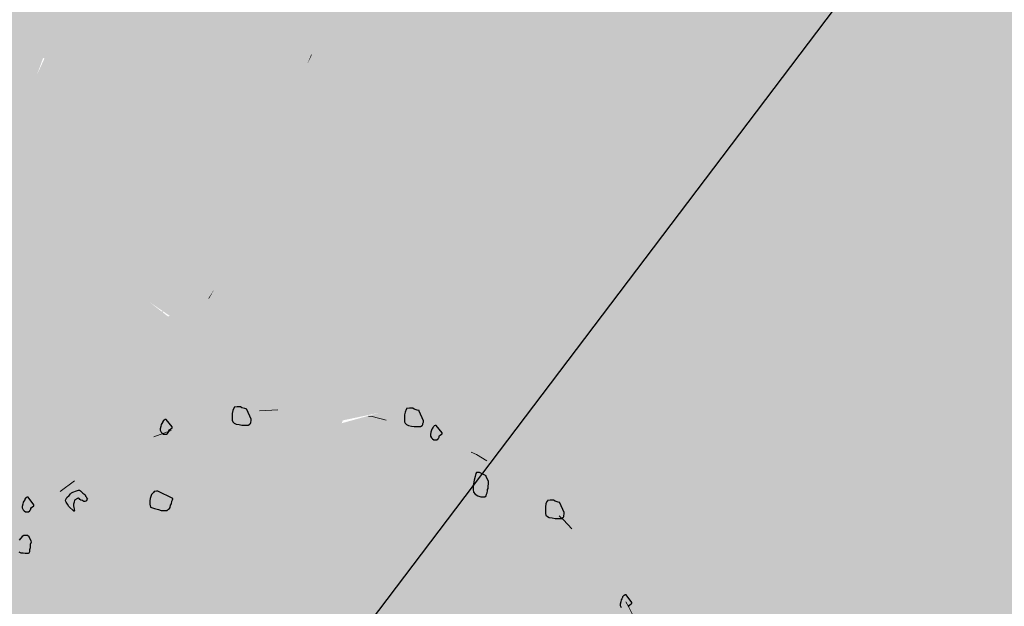
# Model space of a CAD drawing. Units: metres. Extents: x -756249 to -755919, y -1041596 to -1041230.
# Drawn here: x -755981 to -755974, y -1041381 to -1041377 of the extents above; entities that cross this region are included whole.
import ezdxf

# ---------------------------------------------------------------- set-up
doc = ezdxf.new("R2010")
doc.units = ezdxf.units.M
doc.header["$LTSCALE"] = 2.25
doc.header["$MEASUREMENT"] = 0
doc.linetypes.add('PUNKT', pattern=[0.3, 0.05, -0.25])
doc.layers.add('a-keře', color=106, linetype='Continuous', lineweight=13)
doc.layers.add('a-mlcovane', color=42, linetype='Continuous', lineweight=0)
for name, color, linetype in [('a-obvody', 7, 'Continuous'), ('a-stromy', 104, 'Continuous'), ('TB_11_stromy', 3, 'Continuous'), ('TB_1_nßvrh_zßstavby', 7, 'Continuous')]:
    doc.layers.add(name, color=color, linetype=linetype)
doc.layers.add('AD_zelen', color=7, linetype='Continuous', lineweight=0, true_color=0xcded97)
doc.layers.get('0').off()

# ---------------------------------------------------------------- blocks, each defined once
blk = doc.blocks.new('Situace BD_LM_141108_xref$0$2TREE9')
at = {"color": 0, "lineweight": -3}
for points in [[(-0.04675, 0.47963), (-0.04848, 0.47802), (-0.04417, 0.50074)], [(-0.03009, 0.38727), (-0.03284, 0.38988), (0.06035, 0.49754)], [(-0.07907, 0.44074), (-0.07885, 0.44253), (-0.07298, 0.49059)], [(0.09776, 0.39951), (0.09436, 0.39993), (0.10389, 0.49039)], [(-0.12408, 0.42482), (-0.12747, 0.42523), (-0.1656, 0.48459)], [(-0.03717, 0.38266), (-0.03333, 0.38584), (-0.04675, 0.47963), (-0.04848, 0.47802)], [(-0.07907, 0.44074), (-0.07929, 0.43894), (-0.12968, 0.46835)], [(0.05765, 0.4222), (0.05765, 0.4222), (0.04985, 0.45232)], [(0.17896, 0.40919), (0.17767, 0.41117), (0.20374, 0.449)], [(-0.12408, 0.42482), (-0.12581, 0.4232), (-0.18414, 0.44401)], [(0.05953, 0.42197), (0.05787, 0.42399), (0.09188, 0.44536)], [(-0.24199, 0.3595), (-0.23839, 0.3591), (-0.24905, 0.43561)], [(-0.0291, 0.39542), (-0.03255, 0.3922), (-0.07907, 0.44074), (-0.07929, 0.43894)], [(-0.1841, 0.39113), (-0.18561, 0.39131), (-0.18116, 0.42769)], [(-0.1869, 0.39329), (-0.18863, 0.39168), (-0.24704, 0.42435)], [(-0.1209, 0.39297), (-0.12323, 0.38961), (-0.12408, 0.42482), (-0.12581, 0.4232)], [(0.03543, 0.37203), (0.03226, 0.37425), (0.05765, 0.4222)], [(0.09704, 0.39368), (0.09883, 0.39574), (0.17745, 0.40937), (0.17406, 0.40978)], [(0.17745, 0.40937), (0.17406, 0.40978), (0.26915, 0.40773)], [(0.07957, 0.31969), (0.07316, 0.32047), (0.09776, 0.39951), (0.09436, 0.39993)], [(0.20474, 0.36318), (0.20134, 0.3636), (0.21609, 0.40282)], [(-0.16349, 0.30291), (-0.1699, 0.3037), (-0.1841, 0.39113), (-0.18561, 0.39131)], [(-0.07359, 0.33841), (-0.07943, 0.33138), (-0.1209, 0.39297), (-0.12323, 0.38961)], [(-0.06331, 0.35676), (-0.06772, 0.3614), (-0.03009, 0.38727), (-0.03284, 0.38988)], [(0.00424, 0.333), (0.00051, 0.32753), (-0.0291, 0.39542), (-0.03255, 0.3922)], [(0.00575, 0.33282), (0.00345, 0.33902), (0.03543, 0.37203), (0.03226, 0.37425)], [(-0.27981, 0.29325), (-0.28055, 0.29587), (-0.24875, 0.36906), (-0.25096, 0.36645)], [(-0.25995, 0.23415), (-0.25573, 0.23522), (-0.24199, 0.3595), (-0.23839, 0.3591)], [(-0.0866, 0.26023), (-0.09487, 0.27082), (-0.06331, 0.35676), (-0.06772, 0.3614)], [(0.18133, 0.33459), (0.17643, 0.33519), (0.20474, 0.36318), (0.20134, 0.3636)], [(0.24211, 0.32546), (0.24452, 0.32648), (0.22428, 0.36117)], [(-0.28429, 0.29705), (-0.2865, 0.29444), (-0.35686, 0.35209)], [(0.24389, 0.32479), (0.24389, 0.32479), (0.26475, 0.34788)], [(-0.29791, 0.31524), (-0.29835, 0.31165), (-0.37036, 0.3396)], [(-0.34345, 0.26939), (-0.34149, 0.2707), (-0.35986, 0.33506)], [(0.17706, 0.33101), (0.1775, 0.33461), (0.22855, 0.33885)], [(0.01864, 0.26286), (0.00907, 0.25036), (0.00424, 0.333), (0.00051, 0.32753)], [(0.0643, 0.3138), (0.05903, 0.31764), (0.17706, 0.33101), (0.1775, 0.33461)], [(-0.34429, 0.18349), (-0.34798, 0.18263), (-0.38675, 0.31964)], [(0.24035, 0.27004), (0.24419, 0.27053), (0.24389, 0.32479)], [(0.37365, 0.2779), (0.37429, 0.2796), (0.39133, 0.32491)], [(-0.32405, 0.27744), (-0.32666, 0.27716), (-0.32583, 0.31732)], [(-0.17179, 0.30393), (-0.17379, 0.30007), (-0.29791, 0.31524), (-0.29835, 0.31165)], [(-0.00072, 0.21099), (-0.01467, 0.21588), (0.0643, 0.3138), (0.05903, 0.31764)], [(0.14304, 0.23438), (0.13964, 0.2348), (0.16743, 0.31487)], [(-0.12143, 0.24418), (-0.12364, 0.24157), (-0.17529, 0.30878)], [(-0.23017, 0.22165), (-0.23435, 0.21672), (-0.28429, 0.29705), (-0.2865, 0.29444)], [(-0.0995, 0.27366), (-0.10383, 0.26644), (-0.17179, 0.30393), (-0.17379, 0.30007)], [(-0.32528, 0.27599), (-0.32528, 0.27599), (-0.35474, 0.28602)], [(-0.29557, 0.22988), (-0.29916, 0.22844), (-0.32528, 0.27599)], [(0.30837, 0.26089), (0.30994, 0.25643), (0.37365, 0.2779), (0.37301, 0.27621)], [(0.37365, 0.2779), (0.37301, 0.27621), (0.43129, 0.27894)], [(-0.34199, 0.26617), (-0.34182, 0.26768), (-0.37825, 0.27171)], [(-0.26087, 0.22584), (-0.26016, 0.23227), (-0.34199, 0.26617), (-0.34182, 0.26768)], [(-0.02764, 0.1472), (-0.03562, 0.13362), (-0.09782, 0.2729), (-0.10086, 0.26702)], [(0.24849, 0.22153), (0.25341, 0.22597), (0.24035, 0.27004), (0.24419, 0.27053)], [(0.24992, 0.221), (0.25069, 0.21442), (0.30837, 0.26089), (0.30994, 0.25643)], [(-0.11249, 0.19176), (-0.11667, 0.18683), (-0.12143, 0.24418), (-0.12364, 0.24157)], [(-0.27651, 0.16889), (-0.28296, 0.17038), (-0.29557, 0.22988), (-0.29916, 0.22844)], [(-0.2471, 0.15685), (-0.23908, 0.1594), (-0.25995, 0.23415), (-0.25573, 0.23522)], [(-0.12084, 0.1819), (-0.11612, 0.18188), (-0.07547, 0.23262), (-0.07685, 0.23379)], [(0.10414, 0.19811), (0.09773, 0.1989), (0.14304, 0.23438), (0.13964, 0.2348)], [(-0.1653, 0.11713), (-0.17705, 0.10817), (-0.23105, 0.22202), (-0.23715, 0.21972)], [(0.09901, 0.05803), (0.08048, 0.05191), (0.19435, 0.22058), (0.18593, 0.22076)], [(0.1789, 0.13553), (0.18159, 0.12001), (0.24992, 0.221), (0.25069, 0.21442)], [(0.43378, 0.12313), (0.43382, 0.11971), (0.44223, 0.21445)], [(-0.31607, 0.14651), (-0.30789, 0.15057), (-0.35831, 0.20509), (-0.3545, 0.20658)], [(-0.01941, 0.13218), (-0.03386, 0.13534), (-0.00207, 0.20746), (-0.00777, 0.21063)], [(0.00051, 0.20856), (-0.00287, 0.19347), (0.09132, 0.19968), (0.0939, 0.19572)], [(0.16073, 0.19119), (0.15583, 0.19179), (0.23155, 0.20988)], [(0.09132, 0.19968), (0.0939, 0.19572), (0.15863, 0.18963), (0.15885, 0.19142)], [(0.21509, 0.13049), (0.21514, 0.12555), (0.24145, 0.19883)], [(0.15863, 0.18963), (0.15885, 0.19142), (0.20592, 0.17245)], [(-0.24531, 0.16443), (-0.24278, 0.15831), (-0.35056, 0.1888), (-0.34976, 0.18414)], [(-0.17814, 0.1109), (-0.16739, 0.09979), (-0.12084, 0.1819), (-0.11612, 0.18188)], [(0.2133, 0.12857), (0.21511, 0.12859), (0.20142, 0.17747)], [(0.35586, 0.13136), (0.35947, 0.1314), (0.3693, 0.18167)], [(0.39087, 0.15533), (0.39091, 0.15191), (0.43152, 0.16226)], [(-0.02403, -0.02289), (0.00185, -0.00717), (-0.2471, 0.15685), (-0.23908, 0.1594)], [(0.35988, 0.1352), (0.35994, 0.13026), (0.39087, 0.15533), (0.39091, 0.15191)], [(-0.21982, 0.14028), (-0.22822, 0.15077), (-0.33629, 0.14071), (-0.33979, 0.14607)], [(0.43376, 0.12465), (0.43559, 0.12315), (0.47606, 0.14491)], [(-0.19811, 0.04553), (-0.2115, 0.04442), (-0.33704, 0.13898), (-0.34334, 0.13784)], [(0.00183, -0.01203), (-0.00159, 0.0055), (0.12088, 0.06697), (0.20635, 0.14165)], [(0.00742, -0.00816), (-0.01006, -0.00454), (-0.01941, 0.13218), (-0.03386, 0.13534)], [(0.32636, 0.02117), (0.32959, 0.01551), (0.35586, 0.13136), (0.35947, 0.1314)], [(0.21589, 0.06057), (0.21224, 0.06357), (0.2133, 0.12857), (0.21511, 0.12859)], [(0.25607, 0.10816), (0.25611, 0.10474), (0.33875, 0.12356)], [(0.40934, 0.04493), (0.41159, 0.04648), (0.43378, 0.12313), (0.43382, 0.11971)], [(-0.30846, 0.11925), (-0.30579, 0.11051), (-0.39894, 0.11074), (-0.39741, 0.10695)], [(0.21574, 0.07349), (0.21582, 0.06703), (0.25607, 0.10816), (0.25611, 0.10474)], [(-0.25715, 0.02936), (-0.24278, 0.03581), (-0.32869, 0.06951), (-0.32251, 0.07189)], [(-0.10638, 0.05356), (-0.10794, 0.06827), (-0.3238, 0.00665), (-0.32633, 0.01266)], [(0.21473, -0.03066), (0.19937, -0.03236), (0.21589, 0.06057), (0.21224, 0.06357)], [(-0.34707, 0.02568), (-0.35125, 0.02076), (-0.43211, 0.05692), (-0.43309, 0.05576)], [(-0.29569, 0.05702), (-0.29204, 0.04944), (-0.36069, 0.01324), (-0.35856, 0.00945)], [(0.03862, 0.01121), (0.00841, -0.0066), (-0.00322, 0.04653), (-0.01673, 0.04052)], [(-0.03882, -0.0091), (-0.00377, -0.00979), (-0.0197, 0.04221), (-0.00498, 0.0436)], [(0.33388, 0.0357), (0.33395, 0.02924), (0.41522, 0.045), (0.41526, 0.04158)], [(0.41522, 0.045), (0.41526, 0.04158), (0.50622, 0.04111)], [(0.43334, 0.00454), (0.43517, 0.00266), (0.46015, 0.03412)], [(-0.43748, -0.00883), (-0.43517, -0.00604), (-0.50496, 0.02708)], [(-0.41405, -0.00435), (-0.41373, -0.00201), (-0.47404, 0.02702)], [(0.02837, 0.02483), (0.00289, 0.00074), (0.05072, -0.02515), (0.0412, -0.03647)], [(-0.35248, 0.01931), (-0.35036, 0.01551), (-0.43121, -0.07986), (-0.42845, -0.0822)], [(0.21701, -0.03216), (0.22812, -0.03707), (0.32636, 0.02117), (0.32959, 0.01551)], [(-0.3238, 0.00665), (-0.32633, 0.01266), (-0.36646, -0.09914), (-0.37006, -0.09874)], [(0.00756, -0.00778), (-0.00822, 0.00058), (-0.10262, -0.09875), (-0.11576, -0.09198)], [(-0.00421, -0.00747), (0.01198, 0.00006), (0.10497, -0.09139), (0.11845, -0.08531)], [(0, 0), (0.00194, -0.01775), (0.13715, -0.04005), (0.13893, -0.05473)], [(0.13715, -0.04005), (0.13893, -0.05473), (0.40386, 0.00068), (0.33, -0.01954)], [(0.38106, -0.01392), (0.38291, -0.01732), (0.43336, 0.00264)], [(0.43336, 0.00264), (0.43336, 0.00264), (0.46245, -0.00842)], [(-0.41407, -0.00305), (-0.41368, -0.00538), (-0.47306, -0.03625)], [(-0.3426, -0.09269), (-0.34118, -0.08858), (-0.43748, -0.00883), (-0.43517, -0.00604)], [(-0.33304, -0.00686), (-0.33233, -0.00044), (-0.41491, -0.00622), (-0.41453, -0.00282)], [(-0.0351, -0.02317), (-0.00498, -0.00522), (0.00691, -0.05829), (0.02038, -0.05221)], [(-0.00398, -0.00362), (0.0135, -0.00724), (0.03046, -0.22087), (0.04491, -0.22404)], [(0.38899, -0.08073), (0.39129, -0.08374), (0.50854, -0.00295)], [(0.33882, -0.03912), (0.34473, -0.04209), (0.38106, -0.01392), (0.38291, -0.01732)], [(0.2707, -0.01862), (0.25722, -0.02675), (0.33883, -0.04064), (0.33299, -0.04374)], [(0.33883, -0.04064), (0.33299, -0.04374), (0.39721, -0.08063), (0.39363, -0.08371)], [(-0.08771, -0.08042), (-0.07647, -0.06446), (-0.27095, -0.12442), (-0.26868, -0.11631)], [(0.08715, -0.08497), (0.07675, -0.06845), (0.26785, -0.13845), (0.266, -0.13023)], [(-0.43121, -0.07986), (-0.42845, -0.0822), (-0.49137, -0.12703)], [(0.35502, -0.11038), (0.35915, -0.11528), (0.38899, -0.08073), (0.39129, -0.08374)], [(0.39721, -0.08063), (0.39363, -0.08371), (0.43676, -0.13529), (0.43495, -0.13531)], [(-0.27095, -0.12442), (-0.26868, -0.11631), (-0.3426, -0.09269), (-0.34118, -0.08858)], [(-0.10001, -0.09798), (-0.09137, -0.08516), (-0.08609, -0.21224), (-0.08144, -0.21139)], [(0.38364, -0.08725), (0.38722, -0.08379), (0.47897, -0.10744), (0.47718, -0.10898)], [(-0.33616, -0.09802), (-0.34114, -0.0939), (-0.41442, -0.14366), (-0.41559, -0.14269)], [(-0.37092, -0.10247), (-0.37038, -0.09756), (-0.40413, -0.11868), (-0.40375, -0.11528)], [(-0.36646, -0.09914), (-0.37006, -0.09874), (-0.38591, -0.14745)], [(-0.17702, -0.09729), (-0.17664, -0.09389), (-0.34853, -0.09348)], [(-0.10262, -0.09875), (-0.11576, -0.09198), (-0.18757, -0.27102), (-0.19398, -0.26982)], [(0.02306, -0.12033), (0.02458, -0.10087), (0.13612, -0.27109), (0.13954, -0.2634)], [(0.25652, -0.12292), (0.26613, -0.13231), (0.35502, -0.11038), (0.35915, -0.11528)], [(0.47897, -0.10744), (0.47718, -0.10898), (0.50024, -0.10719)], [(-0.41792, -0.14311), (-0.41794, -0.14075), (-0.48181, -0.12075)], [(0.33566, -0.11859), (0.32802, -0.12362), (0.38469, -0.17162), (0.38109, -0.17356)], [(-0.25232, -0.12457), (-0.2657, -0.12583), (-0.30646, -0.20781), (-0.31286, -0.20779)], [(0.43676, -0.13529), (0.43495, -0.13531), (0.45864, -0.18863)], [(0.43676, -0.13529), (0.43857, -0.13527), (0.48698, -0.13471)], [(-0.41442, -0.14366), (-0.41559, -0.14269), (-0.43897, -0.17092)], [(-0.38591, -0.14745), (-0.38591, -0.14745), (-0.44577, -0.21042)], [(-0.14779, -0.1829), (-0.14528, -0.16735), (-0.24278, -0.24057), (-0.24137, -0.2341)], [(0.38469, -0.17162), (0.38109, -0.17356), (0.41599, -0.17827), (0.41419, -0.17981)], [(-0.39766, -0.21041), (-0.39768, -0.20805), (-0.45288, -0.17996)], [(-0.30019, -0.18773), (-0.29909, -0.17866), (-0.37235, -0.19084), (-0.3715, -0.18684)], [(0.41599, -0.17827), (0.41419, -0.17981), (0.42846, -0.24008)], [(0.41599, -0.17827), (0.41603, -0.18169), (0.47084, -0.22612)], [(-0.37235, -0.19084), (-0.3715, -0.18684), (-0.39766, -0.21041), (-0.39768, -0.20805)], [(-0.1303, -0.21901), (-0.1303, -0.22082), (-0.14519, -0.18776)], [(0.02894, -0.21861), (0.03046, -0.20322), (-0.06227, -0.22082), (-0.06531, -0.2172)], [(0.29049, -0.20404), (0.29056, -0.2105), (0.37591, -0.23422), (0.37592, -0.23574)], [(-0.39766, -0.21041), (-0.4003, -0.20823), (-0.46963, -0.22131)], [(-0.30646, -0.20781), (-0.31286, -0.20779), (-0.3058, -0.2529), (-0.30959, -0.25271)], [(0.29058, -0.2124), (0.28653, -0.21397), (0.28797, -0.339), (0.28435, -0.33904)], [(-0.06227, -0.22082), (-0.06531, -0.2172), (-0.1303, -0.21901), (-0.1303, -0.22082)], [(-0.07613, -0.22048), (-0.08111, -0.21636), (-0.07576, -0.27366), (-0.0784, -0.27148)], [(-0.1322, -0.22082), (-0.12726, -0.22082), (-0.20023, -0.24797)], [(-0.07519, -0.22082), (-0.06873, -0.22082), (-0.1094, -0.26154), (-0.10598, -0.26154)], [(0.03046, -0.22087), (0.04491, -0.22404), (-0.0216, -0.33082), (-0.0159, -0.33399)], [(-0.24278, -0.24057), (-0.24137, -0.2341), (-0.31105, -0.25923), (-0.31108, -0.25451)], [(0.37591, -0.23422), (0.37592, -0.23574), (0.41257, -0.23532)], [(-0.37831, -0.25405), (-0.37715, -0.25266), (-0.43314, -0.23625)], [(-0.24161, -0.24153), (-0.24771, -0.24413), (-0.24972, -0.29005), (-0.2535, -0.28926)], [(0.37775, -0.23724), (0.37596, -0.23878), (0.40201, -0.30044)], [(-0.30732, -0.2446), (-0.30699, -0.24957), (-0.38436, -0.30426), (-0.38438, -0.3019)], [(-0.37831, -0.25405), (-0.37946, -0.25545), (-0.41034, -0.29273)], [(-0.31105, -0.25923), (-0.31108, -0.25451), (-0.37831, -0.25405), (-0.37715, -0.25266)], [(-0.3058, -0.2529), (-0.30959, -0.25271), (-0.32378, -0.39438)], [(-0.1094, -0.26154), (-0.10598, -0.26154), (-0.12384, -0.34439)], [(0.01754, -0.27471), (0.02552, -0.26114), (0.04035, -0.34258), (0.04339, -0.3367)], [(-0.18757, -0.27102), (-0.19398, -0.26982), (-0.1226, -0.36477), (-0.12491, -0.36756)], [(-0.07576, -0.27366), (-0.0784, -0.27148), (-0.11749, -0.34668)], [(-0.18135, -0.28615), (-0.18633, -0.28203), (-0.22686, -0.35421), (-0.22949, -0.35203)], [(0.3381, -0.28829), (0.3381, -0.28467), (0.41298, -0.30367)], [(-0.24972, -0.29005), (-0.2535, -0.28926), (-0.2709, -0.34065)], [(0.20318, -0.29236), (0.20965, -0.29236), (0.23435, -0.37742), (0.23587, -0.37742)], [(-0.38436, -0.30426), (-0.38438, -0.3019), (-0.39792, -0.32064)], [(0.11826, -0.33851), (0.1232, -0.33082), (0.17185, -0.38692), (0.17375, -0.3833)], [(-0.2709, -0.34065), (-0.2709, -0.34065), (-0.29815, -0.35568)], [(-0.26944, -0.34187), (-0.27205, -0.34205), (-0.26421, -0.38144)], [(0.28797, -0.339), (0.28435, -0.33904), (0.30422, -0.41369)], [(-0.22311, -0.34968), (-0.22338, -0.3524), (-0.17926, -0.41889), (-0.1819, -0.41671)], [(-0.22686, -0.35421), (-0.22949, -0.35203), (-0.28867, -0.42111)], [(0.23435, -0.37742), (0.23587, -0.37742), (0.23587, -0.41407)], [(0.23739, -0.37923), (0.23891, -0.37742), (0.30086, -0.40276)], [(0.08747, -0.38685), (0.08405, -0.39047), (0.10876, -0.48194), (0.11028, -0.48013)], [(0.17185, -0.38692), (0.17375, -0.3833), (0.17886, -0.41815), (0.18038, -0.41634)], [(0.08101, -0.39228), (0.08405, -0.39454), (0.00462, -0.51271)], [(0.08101, -0.4005), (0.08405, -0.39688), (0.13612, -0.43941), (0.13612, -0.4376)], [(-0.09292, -0.40756), (-0.09292, -0.40756), (-0.07317, -0.49217)], [(0.17886, -0.41815), (0.18038, -0.41634), (0.24081, -0.42991)], [(0.17886, -0.41815), (0.18228, -0.41815), (0.22733, -0.47244)], [(-0.04441, -0.41995), (-0.04099, -0.41995), (-0.03947, -0.5109)], [(-0.00374, -0.4376), (-0.00184, -0.43941), (-0.033, -0.46475)], [(-0.00184, -0.4376), (-0.00184, -0.4376), (0.00956, -0.46656)], [(0.13612, -0.43941), (0.13612, -0.4376), (0.18971, -0.46068)], [(0.13612, -0.43941), (0.13612, -0.44122), (0.13612, -0.48964)], [(0.10876, -0.48194), (0.11028, -0.48013), (0.10876, -0.50321)]]:
    blk.add_solid(points, dxfattribs=at)
blk = doc.blocks.new('KYTKY')
at = {"layer": 'TB_11_stromy', "color": 3, "linetype": 'ByBlock', "lineweight": 25}
for points in [[(-0.4468, 4.2356), (-0.4737, 4.2954), (-0.4737, 4.2985), (-0.4857, 4.3013), (-0.5037, 4.3073), (-0.5126, 4.3133), (-0.5156, 4.3133), (-0.5186, 4.3133), (-0.5335, 4.3133), (-0.5485, 4.3103), (-0.5515, 4.3103), (-0.5515, 4.3073), (-0.5544, 4.3043), (-0.5604, 4.2894), (-0.5634, 4.2714), (-0.5634, 4.2564), (-0.5634, 4.2476), (-0.5634, 4.2356), (-0.5634, 4.2296), (-0.5604, 4.2206), (-0.5515, 4.2115), (-0.5395, 4.2055), (-0.5216, 4.2027), (-0.5037, 4.1997), (-0.4886, 4.1997), (-0.4796, 4.1997), (-0.4647, 4.1997), (-0.4557, 4.2055), (-0.4528, 4.2085), (-0.4498, 4.2115), (-0.4498, 4.2175), (-0.4468, 4.2266), (-0.4468, 4.2326), (-0.4468, 4.2356)], [(0.6181, 4.2266), (0.5912, 4.2864), (0.5912, 4.2894), (0.5793, 4.2924), (0.5614, 4.2985), (0.5524, 4.3043), (0.5493, 4.3043), (0.5463, 4.3043), (0.5314, 4.3043), (0.5164, 4.3013), (0.5135, 4.3013), (0.5135, 4.2985), (0.5105, 4.2954), (0.5045, 4.2804), (0.5015, 4.2624), (0.5015, 4.2476), (0.5015, 4.2386), (0.5015, 4.2266), (0.5015, 4.2206), (0.5045, 4.2115), (0.5135, 4.2027), (0.5254, 4.1967), (0.5433, 4.1937), (0.5614, 4.1907), (0.5763, 4.1907), (0.5853, 4.1907), (0.6002, 4.1907), (0.6092, 4.1967), (0.6121, 4.1997), (0.6151, 4.2027), (0.6151, 4.2085), (0.6181, 4.2175), (0.6181, 4.2236), (0.6181, 4.2266)], [(-0.936, 4.1881), (-0.9728, 4.2338), (-0.9758, 4.2338), (-0.9788, 4.2338), (-0.9848, 4.2308), (-0.9877, 4.2278), (-0.9937, 4.222), (-0.9937, 4.219), (-0.9997, 4.2099), (-1.0027, 4.2039), (-1.0057, 4.1919), (-1.0087, 4.1769), (-1.0087, 4.1681), (-1.0027, 4.1561), (-0.9967, 4.1501), (-0.9877, 4.1441), (-0.9728, 4.1441), (-0.9698, 4.1441), (-0.9608, 4.1501), (-0.9608, 4.1531), (-0.9578, 4.1561), (-0.9548, 4.1621), (-0.9548, 4.1651), (-0.9518, 4.1711), (-0.936, 4.1821), (-0.936, 4.1851), (-0.936, 4.1881)], [(0.7339, 4.1519), (0.6971, 4.1975), (0.6942, 4.1975), (0.6912, 4.1975), (0.6852, 4.1947), (0.6822, 4.1917), (0.6762, 4.1857), (0.6762, 4.1827), (0.6703, 4.1737), (0.6673, 4.1677), (0.6643, 4.1557), (0.6613, 4.1409), (0.6613, 4.1318), (0.6673, 4.1198), (0.6732, 4.1138), (0.6822, 4.1078), (0.6971, 4.1078), (0.7001, 4.1078), (0.7091, 4.1138), (0.7091, 4.1168), (0.7122, 4.1198), (0.7152, 4.1258), (0.7152, 4.1288), (0.7182, 4.1348), (0.7339, 4.1459), (0.7339, 4.1489), (0.7339, 4.1519)], [(1.0056, 3.8855), (0.9638, 3.9066), (0.9487, 3.9066), (0.9457, 3.9066), (0.9427, 3.9006), (0.9368, 3.8827), (0.9308, 3.8587), (0.9248, 3.8259), (0.9248, 3.8018), (0.9278, 3.784), (0.9368, 3.772), (0.9547, 3.763), (0.9727, 3.757), (0.9877, 3.757), (0.9966, 3.757), (1.0056, 3.763), (1.0086, 3.772), (1.0116, 3.781), (1.0145, 3.7928), (1.0145, 3.8018), (1.0175, 3.8078), (1.0175, 3.8168), (1.0175, 3.8229), (1.0175, 3.8289), (1.0205, 3.8319), (1.0205, 3.8437), (1.0205, 3.8527), (1.0056, 3.8797), (1.0056, 3.8855)], [(-1.5431, 3.6667), (-1.5744, 3.6971), (-1.5819, 3.7099), (-1.5893, 3.7229), (-1.5938, 3.7307), (-1.5916, 3.739), (-1.5858, 3.7526), (-1.5717, 3.7642), (-1.5644, 3.7754), (-1.5566, 3.7798), (-1.5488, 3.7844), (-1.5265, 3.7936), (-1.5147, 3.797), (-1.508, 3.7974), (-1.5025, 3.7938), (-1.4939, 3.785), (-1.4868, 3.7786), (-1.4813, 3.775), (-1.4798, 3.7724), (-1.4757, 3.7712), (-1.4742, 3.7688), (-1.4727, 3.7662), (-1.4712, 3.7636), (-1.4697, 3.761), (-1.4667, 3.7558), (-1.4652, 3.7532), (-1.4637, 3.7506), (-1.4622, 3.748), (-1.4592, 3.7428), (-1.4603, 3.7388), (-1.4629, 3.7371), (-1.4666, 3.7315), (-1.4692, 3.7301), (-1.4744, 3.7271), (-1.481, 3.7267), (-1.4866, 3.7303), (-1.4881, 3.7329), (-1.4922, 3.7341), (-1.5004, 3.7363), (-1.5059, 3.74), (-1.5089, 3.7452), (-1.5145, 3.7488), (-1.5171, 3.7474), (-1.5197, 3.7458), (-1.5248, 3.743), (-1.5274, 3.7414), (-1.5301, 3.74), (-1.5379, 3.7353), (-1.5412, 3.7231), (-1.5444, 3.7109), (-1.5451, 3.7001), (-1.5432, 3.6909), (-1.5413, 3.6815), (-1.5409, 3.6749), (-1.5395, 3.6723), (-1.538, 3.6697), (-1.5405, 3.6683), (-1.5431, 3.6667)], [(-0.9304, 3.7466), (-1.0231, 3.7914), (-1.032, 3.7914), (-1.047, 3.7884), (-1.05, 3.7824), (-1.062, 3.7704), (-1.071, 3.7466), (-1.074, 3.7315), (-1.074, 3.7107), (-1.068, 3.6927), (-1.044, 3.6837), (-1.0201, 3.6777), (-1.0022, 3.6717), (-0.9663, 3.6717), (-0.9632, 3.6747), (-0.9513, 3.6837), (-0.9483, 3.6897), (-0.9453, 3.7047), (-0.9393, 3.7137), (-0.9363, 3.7285), (-0.9333, 3.7375), (-0.9304, 3.7436), (-0.9304, 3.7466)], [(-1.7891, 3.7073), (-1.8258, 3.753), (-1.8288, 3.753), (-1.8318, 3.753), (-1.8378, 3.75), (-1.8408, 3.747), (-1.8467, 3.741), (-1.8467, 3.738), (-1.8528, 3.7289), (-1.8558, 3.7231), (-1.8588, 3.7111), (-1.8618, 3.6961), (-1.8618, 3.6871), (-1.8558, 3.6753), (-1.8497, 3.6693), (-1.8408, 3.6633), (-1.8258, 3.6633), (-1.8228, 3.6633), (-1.8139, 3.6693), (-1.8139, 3.6723), (-1.8109, 3.6753), (-1.8079, 3.6811), (-1.8079, 3.6841), (-1.8049, 3.6901), (-1.7891, 3.7013), (-1.7891, 3.7043), (-1.7891, 3.7073)], [(1.4886, 3.6583), (1.4617, 3.7181), (1.4617, 3.7209), (1.4498, 3.7239), (1.4318, 3.7299), (1.4228, 3.7359), (1.4198, 3.7359), (1.4168, 3.7359), (1.4019, 3.7359), (1.3869, 3.7329), (1.384, 3.7329), (1.384, 3.7299), (1.381, 3.7269), (1.375, 3.7121), (1.372, 3.6941), (1.372, 3.6791), (1.372, 3.6703), (1.372, 3.6583), (1.372, 3.6522), (1.375, 3.6432), (1.384, 3.6342), (1.3959, 3.6282), (1.4138, 3.6252), (1.4318, 3.6222), (1.4468, 3.6222), (1.4558, 3.6222), (1.4707, 3.6222), (1.4797, 3.6282), (1.4827, 3.6312), (1.4856, 3.6342), (1.4856, 3.6402), (1.4886, 3.6492), (1.4886, 3.6552), (1.4886, 3.6583)]]:
    blk.add_lwpolyline(points, close=True, dxfattribs=at)
for points in [[(-1.8827, 3.4159), (-1.8707, 3.4099), (-1.8558, 3.4099), (-1.8437, 3.4069), (-1.8318, 3.4069), (-1.8258, 3.4069), (-1.8228, 3.4069), (-1.8198, 3.4099), (-1.8138, 3.419), (-1.8138, 3.425), (-1.8138, 3.4308), (-1.8109, 3.4428), (-1.8109, 3.4518), (-1.8109, 3.4638), (-1.8036, 3.4774), (-1.8036, 3.4774), (-1.8198, 3.5087), (-1.8288, 3.5177), (-1.8407, 3.5177), (-1.8528, 3.5177), (-1.8617, 3.5117), (-1.8797, 3.4876)], [(1.8881, 3.0775), (1.8881, 3.0805), (1.8911, 3.0865), (1.9068, 3.0978), (1.9068, 3.1008), (1.9068, 3.1036), (1.9068, 3.1036), (1.8702, 3.1494), (1.8672, 3.1494), (1.8642, 3.1494), (1.8582, 3.1464), (1.8552, 3.1434), (1.8492, 3.1374), (1.8492, 3.1344), (1.8433, 3.1254), (1.8403, 3.1194), (1.8372, 3.1076), (1.8343, 3.0925), (1.8343, 3.0835), (1.8403, 3.0715)]]:
    blk.add_lwpolyline(points, dxfattribs=at)
at = {"layer": 'TB_11_stromy', "color": 3, "linetype": 'PUNKT', "lineweight": 13}
blk.add_circle((-0.1702, 1.9594), 2.3401, dxfattribs=at)

msp = doc.modelspace()

# ---------------------------------------------------------------- hatches: boundary and pattern name
at = {"layer": 'a-mlcovane'}
msp.add_hatch(color=256, dxfattribs=at).paths.add_polyline_path([(-755971.9091, -1041372.1868), (-755975.3212, -1041367.3996), (-755981.4756, -1041367.4271), (-755983.0167, -1041371.6839), (-755985.036, -1041374.2922), (-755983.8249, -1041378.1032), (-755979.3426, -1041382.0083)])
at = {"layer": 'AD_zelen'}
msp.add_hatch(color=256, dxfattribs=at).paths.add_polyline_path([(-755969.5243, -1041346.0094), (-755977.3949, -1041335.4436), (-755982.1791, -1041335.9206), (-755988.8499, -1041334.322), (-756000.194, -1041328.8215), (-756010.0555, -1041322.7617), (-756040.6679, -1041307.0866), (-756042.9524, -1041310.5108), (-756045.6938, -1041308.9128), (-756051.2802, -1041317.3678), (-756039.6573, -1041323.1266), (-756056.539, -1041356.9426), (-756039.4725, -1041365.4243), (-756038.842, -1041364.1347), (-756011.2456, -1041377.8869), (-756026.7417, -1041408.9782), (-756026.3721, -1041409.1628), (-756026.9265, -1041410.3815), (-756025.596, -1041411.0832), (-756025.4481, -1041410.8062), (-756019.424, -1041413.779), (-756018.5186, -1041411.9879), (-756023.0089, -1041409.7721), (-756012.3458, -1041388.3253), (-756007.8418, -1041390.506), (-756006.0542, -1041386.9798), (-756000.6831, -1041389.6283), (-756002.4243, -1041393.2009), (-755998.0365, -1041395.428), (-756009.6119, -1041418.731), (-756007.8887, -1041419.5622), (-756015.3071, -1041434.6426), (-756010.9082, -1041436.8113), (-756012.6347, -1041440.3135), (-756017.0337, -1041438.1448), (-756017.2905, -1041438.6531), (-756082.3323, -1041406.2671), (-756082.7309, -1041406.2987), (-755995.0073, -1041450.751), (-755994.3933, -1041448.7165), (-755997.7506, -1041439.5525), (-755995.5034, -1041436.9129), (-755989.4697, -1041437.2684), (-755986.3527, -1041435.0705), (-755984.4796, -1041430.0059), (-755985.1578, -1041426.2528), (-755986.9559, -1041423.0792), (-755986.7154, -1041418.4284), (-755985.0844, -1041415.8673), (-755977.844, -1041413.7064), (-755975.773, -1041407.8599), (-755976.9865, -1041405.4922), (-755968.7122, -1041390.5178), (-755962.8546, -1041382.2251), (-755964.6366, -1041379.1528), (-755960.9938, -1041369.3484), (-755956.857, -1041362.8785), (-755957.6954, -1041359.6273), (-755959.0675, -1041356.8241), (-755958.3989, -1041353.5724)])

# ---------------------------------------------------------------- linework, layer by layer
at = {"layer": 'a-mlcovane'}
msp.add_lwpolyline([(-755985.036, -1041374.2922), (-755983.8249, -1041378.1032), (-755979.3426, -1041382.0083), (-755971.9091, -1041372.1868), (-755975.3212, -1041367.3996), (-755981.4756, -1041367.4271), (-755983.0167, -1041371.6839), (-755985.036, -1041374.2922)], dxfattribs=at)
at = {"layer": 'a-obvody'}
msp.add_lwpolyline([(-755979.3426, -1041382.0083), (-755971.9091, -1041372.1868), (-755975.3212, -1041367.3996), (-755981.4756, -1041367.4271), (-755983.0167, -1041371.6839), (-755985.036, -1041374.2922), (-755983.8249, -1041378.1032), (-755979.3426, -1041382.0083)], dxfattribs=at)

# ---------------------------------------------------------------- block references
at = {"layer": 'a-keře', "lineweight": -3, "xscale": 3.02635504426893, "yscale": 3.02635504426893, "zscale": 3.02635504426893, "rotation": 337.7705665725409}
for p in [(-755978.4533, -1041375.6958), (-755978.4533, -1041375.6958), (-755978.4533, -1041375.6958), (-755979.7479, -1041380.0729), (-755979.7479, -1041380.0729), (-755979.7479, -1041380.0729)]:
    msp.add_blockref('Situace BD_LM_141108_xref$0$2TREE9', p, dxfattribs=at)
at = {"layer": 'a-stromy', "lineweight": -3}
for p, xscale, yscale, zscale, rotation in [((-755974.744, -1041378.3585), 8.000000000000307, 8.000000000000307, 8.000000000000307, 337.7705665704123), ((-755974.744, -1041378.3585), 8.000000000000307, 8.000000000000307, 8.000000000000307, 337.7705665704123), ((-755981.587, -1041377.3814), 4.999999999948185, 4.999999999948185, 4.999999999948185, 337.7705665714296), ((-755981.587, -1041377.3814), 4.999999999948185, 4.999999999948185, 4.999999999948185, 337.7705665714296)]:
    msp.add_blockref('Situace BD_LM_141108_xref$0$2TREE9', p, dxfattribs=dict(at, xscale=xscale, yscale=yscale, zscale=zscale, rotation=rotation))
at = {"layer": 'TB_1_nßvrh_zßstavby', "color": 1}
msp.add_blockref('KYTKY', (-755978.6239, -1041383.6595), dxfattribs=at)

doc.saveas('drawing.dxf')
